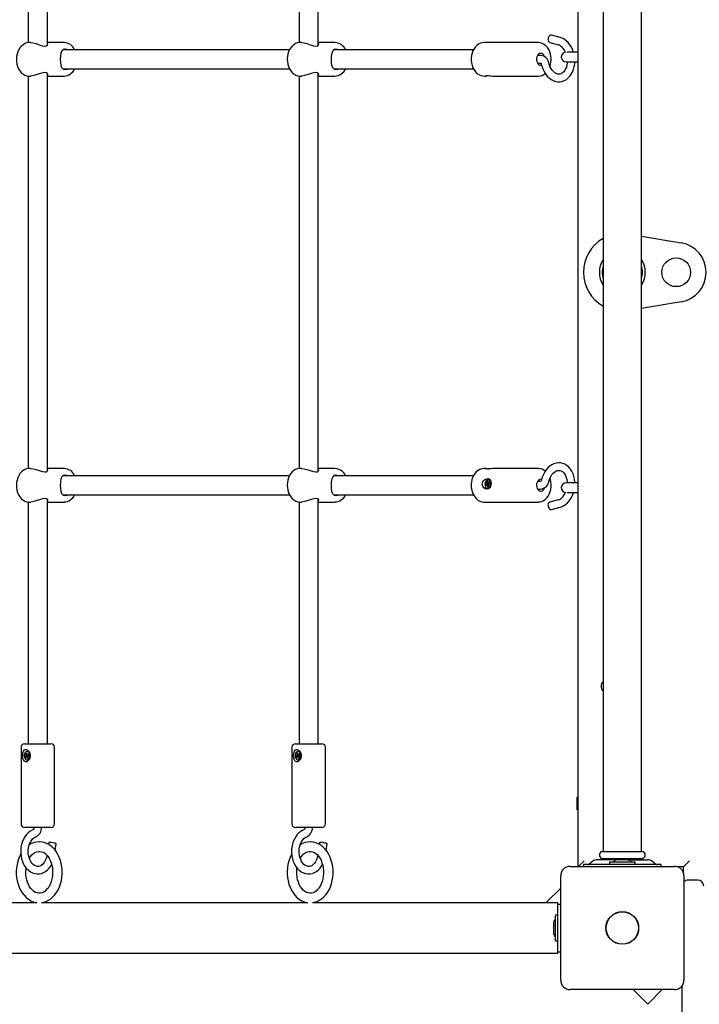
# Model space of a CAD drawing. Units: millimetres. Extents: x -0.3 to 32.1, y 2.2 to 26.7.
# Drawn here: x 6.8 to 7.3, y 10.8 to 11.6 of the extents above; entities that cross this region are included whole.
import ezdxf

# ---------------------------------------------------------------- set-up
doc = ezdxf.new("R2010")
doc.units = ezdxf.units.MM
doc.header["$LTSCALE"] = 152
doc.header["$PDSIZE"] = -1
doc.linetypes.add('SLD-Сплошная', pattern=[0])
doc.styles.get("Standard").update_dxf_attribs({"font": 'isocpeui.ttf'})
doc.dimstyles.new('ISO-25', dxfattribs={"dimtxt": 2.5, "dimasz": 2.5, "dimexe": 1.25, "dimexo": 0.625, "dimtad": 1, "dimtxsty": 'Standard', "dimcen": 2.5, "dimadec": 0, "dimazin": 0, "dimtfac": 1, "dimtmove": 0, "dimatfit": 3, "dimfxl": 1, "dimarcsym": 0})

# ---------------------------------------------------------------- blocks, each defined once
blk = doc.blocks.new('_D_2')
at = {"color": 0, "lineweight": -2, "transparency": 16777216}
for p, q in [((30.08706, 20.03335), (30.08706, 2.21587)), ((3.54506, 13.50935), (3.54506, 2.21587)), ((4.00106, 2.36787), (29.63106, 2.36787))]:
    blk.add_line(p, q, dxfattribs=at)
at = {"color": 0, "transparency": 16777216}
for points in [[(4.00106, 2.44387), (4.00106, 2.29187), (3.54506, 2.36787)], [(29.63106, 2.44387), (29.63106, 2.29187), (30.08706, 2.36787)]]:
    blk.add_solid(points, dxfattribs=at)
at = {"layer": 'Defpoints', "color": 0, "transparency": 16777216}
for p in [(30.08706, 20.03335), (3.54506, 13.50935), (30.08706, 2.36787)]:
    blk.add_point(p, dxfattribs=at)
at = {"color": 0, "transparency": 16777216, "insert": (16.68819, 3.03507), "char_height": 0.456, "attachment_point": 2}
blk.add_mtext('26,54м', dxfattribs=at)
blk = doc.blocks.new('*D33')
at = {"color": 0, "lineweight": -2, "transparency": 16777216}
for p, q in [((20.33964, 22.78239), (0.28805, 22.78239)), ((0.44005, 22.32639), (0.44005, 6.40232)), ((12.20106, 5.94632), (0.28805, 5.94632))]:
    blk.add_line(p, q, dxfattribs=at)
at = {"color": 0, "transparency": 16777216}
for points in [[(0.36405, 22.32639), (0.51605, 22.32639), (0.44005, 22.78239)], [(0.36405, 6.40232), (0.51605, 6.40232), (0.44005, 5.94632)]]:
    blk.add_solid(points, dxfattribs=at)
at = {"layer": 'Defpoints', "color": 0, "transparency": 16777216}
for p in [(20.33964, 22.78239), (0.44005, 5.94632), (12.20106, 5.94632)]:
    blk.add_point(p, dxfattribs=at)
at = {"color": 0, "transparency": 16777216, "insert": (0.04645, 14.36435), "char_height": 0.456, "attachment_point": 5, "rotation": 90}
blk.add_mtext('16,84м', dxfattribs=at)

msp = doc.modelspace()

# ---------------------------------------------------------------- linework, layer by layer
at = {"color": 7, "linetype": 'SLD-Сплошная', "lineweight": 25}
for p, q in [((7.24506, 10.89685), (7.24506, 11.88985)), ((7.26606, 11.87705), (7.26606, 10.90965)), ((7.29806, 10.90965), (7.29806, 11.87705)), ((6.78576, 11.78735), (6.78576, 11.58528)), ((6.80176, 11.58313), (6.80176, 11.78735)), ((7.01203, 11.78735), (7.01203, 11.58528)), ((7.02803, 11.58313), (7.02803, 11.78735)), ((7.23008, 11.5897), (7.22302, 11.5916)), ((6.78778, 11.58535), (6.78669, 11.58535)), ((6.81568, 11.58535), (6.80176, 11.58535)), ((7.0041, 11.57935), (6.81477, 11.57935)), ((7.01405, 11.58535), (7.01296, 11.58535)), ((7.04195, 11.58535), (7.02803, 11.58535)), ((7.15773, 11.57935), (7.04105, 11.57935)), ((7.21182, 11.58535), (7.16657, 11.58535)), ((7.21168, 11.58535), (7.21182, 11.58535)), ((7.22138, 11.58551), (7.22844, 11.58361)), ((7.21395, 11.5745), (7.2112, 11.5745)), ((7.24506, 11.57735), (7.2361, 11.57735)), ((6.81481, 11.56335), (7.0041, 11.56335)), ((7.04109, 11.56335), (7.15773, 11.56335)), ((7.2112, 11.5682), (7.21395, 11.5682)), ((7.23506, 11.56935), (7.24506, 11.56935)), ((6.78576, 11.55744), (6.78576, 11.22928)), ((6.78669, 11.55735), (6.78778, 11.55735)), ((6.80176, 11.22713), (6.80176, 11.55949)), ((6.80176, 11.55735), (6.81568, 11.55735)), ((7.01203, 11.55744), (7.01203, 11.22928)), ((7.01296, 11.55735), (7.01405, 11.55735)), ((7.02803, 11.22713), (7.02803, 11.55949)), ((7.02803, 11.55735), (7.04195, 11.55735)), ((7.16657, 11.55735), (7.16802, 11.55735)), ((7.17503, 11.55735), (7.21182, 11.55735)), ((7.29806, 11.42361), (7.33122, 11.418)), ((7.33122, 11.3687), (7.29806, 11.3631)), ((6.78778, 11.22935), (6.78669, 11.22935)), ((6.81568, 11.22935), (6.80176, 11.22935)), ((7.01405, 11.22935), (7.01296, 11.22935)), ((7.04195, 11.22935), (7.02803, 11.22935)), ((7.16803, 11.22935), (7.16657, 11.22935)), ((7.21182, 11.22935), (7.17503, 11.22935)), ((7.21182, 11.22935), (7.212, 11.22935)), ((7.0041, 11.22335), (6.81477, 11.22335)), ((7.15772, 11.22335), (7.04105, 11.22335)), ((7.16798, 11.21636), (7.16884, 11.21666)), ((7.16876, 11.21736), (7.16924, 11.21716)), ((7.16908, 11.21684), (7.16876, 11.21736)), ((7.16913, 11.21871), (7.16983, 11.21896)), ((7.16926, 11.21753), (7.16913, 11.21871)), ((7.16994, 11.21804), (7.16913, 11.21871)), ((7.16983, 11.21896), (7.16997, 11.21777)), ((7.17007, 11.21745), (7.17047, 11.21795)), ((7.17039, 11.21986), (7.17018, 11.21989)), ((7.17028, 11.2168), (7.17021, 11.21691)), ((7.17047, 11.21795), (7.17029, 11.21725)), ((7.17038, 11.21723), (7.17146, 11.21709)), ((7.17055, 11.21725), (7.17141, 11.21754)), ((7.17152, 11.21658), (7.17066, 11.21628)), ((7.17141, 11.21754), (7.17152, 11.21658)), ((7.17241, 11.21657), (7.17238, 11.21727)), ((7.21395, 11.2185), (7.2112, 11.2185)), ((7.24506, 11.21735), (7.23506, 11.21735)), ((7.16975, 11.21644), (7.16798, 11.21636)), ((7.16809, 11.21539), (7.16798, 11.21636)), ((7.16895, 11.21569), (7.16809, 11.21539)), ((7.16903, 11.21499), (7.16921, 11.21568)), ((7.16943, 11.21549), (7.16903, 11.21499)), ((7.17023, 11.21557), (7.16912, 11.21571)), ((7.16932, 11.21304), (7.16953, 11.21302)), ((7.16967, 11.21398), (7.16954, 11.21516)), ((7.17034, 11.21447), (7.16967, 11.21398)), ((7.17037, 11.21422), (7.16967, 11.21398)), ((7.16975, 11.21644), (7.16996, 11.21651)), ((7.16985, 11.21562), (7.16975, 11.21644)), ((7.17024, 11.2154), (7.17037, 11.21422)), ((7.17075, 11.21558), (7.17026, 11.21578)), ((7.17042, 11.2161), (7.17075, 11.21558)), ((7.2112, 11.2122), (7.21395, 11.2122)), ((7.2361, 11.20935), (7.24506, 11.20935)), ((6.78576, 11.20144), (6.78576, 10.99935)), ((6.78669, 11.20135), (6.78778, 11.20135)), ((6.80176, 10.99935), (6.80176, 11.20349)), ((6.80176, 11.20135), (6.81568, 11.20135)), ((6.81481, 11.20735), (7.0041, 11.20735)), ((7.01203, 11.20144), (7.01203, 10.99935)), ((7.01296, 11.20135), (7.01405, 11.20135)), ((7.02803, 10.99935), (7.02803, 11.20349)), ((7.02803, 11.20135), (7.04195, 11.20135)), ((7.04109, 11.20735), (7.1577, 11.20735)), ((7.16657, 11.20135), (7.21182, 11.20135)), ((7.22844, 11.20309), (7.22138, 11.20119)), ((7.22302, 11.19511), (7.23008, 11.19701)), ((6.77976, 10.99635), (6.77976, 10.93235)), ((6.78276, 10.99935), (6.80476, 10.99935)), ((6.80776, 10.93235), (6.80776, 10.99635)), ((7.00603, 10.99635), (7.00603, 10.93235)), ((7.00903, 10.99935), (7.03103, 10.99935)), ((7.03403, 10.93235), (7.03403, 10.99635)), ((6.78313, 10.98877), (6.78391, 10.98929)), ((6.78485, 10.98916), (6.78313, 10.98877)), ((6.78342, 10.98787), (6.78313, 10.98877)), ((6.7842, 10.98838), (6.78342, 10.98787)), ((6.78369, 10.98995), (6.7842, 10.98988)), ((6.78411, 10.98953), (6.78369, 10.98995)), ((6.78379, 10.99136), (6.78443, 10.99179)), ((6.78416, 10.99025), (6.78379, 10.99136)), ((6.78475, 10.99079), (6.78379, 10.99136)), ((6.7842, 10.98988), (6.78532, 10.98975)), ((6.78552, 10.98845), (6.78442, 10.98845)), ((6.78442, 10.98773), (6.78446, 10.98845)), ((6.78471, 10.98832), (6.78442, 10.98773)), ((6.78443, 10.99179), (6.78479, 10.99068)), ((6.78505, 10.9928), (6.78484, 10.9928)), ((6.78485, 10.98916), (6.78505, 10.98929)), ((6.78509, 10.98845), (6.78485, 10.98916)), ((6.78525, 10.98692), (6.78488, 10.98803)), ((6.78496, 10.99039), (6.78526, 10.99098)), ((6.7853, 10.98965), (6.78519, 10.98976)), ((6.78526, 10.99098), (6.78521, 10.99026)), ((6.78583, 10.98749), (6.78525, 10.98692)), ((6.78588, 10.98734), (6.78525, 10.98692)), ((6.78526, 10.99026), (6.78639, 10.99026)), ((6.78529, 10.99025), (6.78529, 10.99026)), ((6.78547, 10.99032), (6.78625, 10.99084)), ((6.78598, 10.98876), (6.78547, 10.98882)), ((6.78552, 10.98845), (6.78588, 10.98734)), ((6.78556, 10.98918), (6.78598, 10.98876)), ((6.78655, 10.98993), (6.78577, 10.98942)), ((6.78625, 10.99084), (6.78655, 10.98993)), ((7.0094, 10.98877), (7.01018, 10.98929)), ((7.01113, 10.98916), (7.0094, 10.98877)), ((7.0097, 10.98787), (7.0094, 10.98877)), ((7.01048, 10.98838), (7.0097, 10.98787)), ((7.00997, 10.98995), (7.01048, 10.98988)), ((7.01038, 10.98953), (7.00997, 10.98995)), ((7.01007, 10.99136), (7.0107, 10.99179)), ((7.01043, 10.99025), (7.01007, 10.99136)), ((7.01103, 10.99079), (7.01007, 10.99136)), ((7.01048, 10.98988), (7.01159, 10.98975)), ((7.01179, 10.98845), (7.01069, 10.98845)), ((7.01069, 10.98773), (7.01074, 10.98845)), ((7.01099, 10.98832), (7.01069, 10.98773)), ((7.0107, 10.99179), (7.01107, 10.99068)), ((7.01132, 10.9928), (7.01111, 10.9928)), ((7.01113, 10.98916), (7.01132, 10.98929)), ((7.01136, 10.98845), (7.01113, 10.98916)), ((7.01152, 10.98692), (7.01116, 10.98803)), ((7.01124, 10.99039), (7.01153, 10.99098)), ((7.01157, 10.98965), (7.01146, 10.98976)), ((7.01153, 10.99098), (7.01148, 10.99026)), ((7.01211, 10.98749), (7.01152, 10.98692)), ((7.01216, 10.98734), (7.01152, 10.98692)), ((7.01153, 10.99026), (7.01267, 10.99026)), ((7.01157, 10.99025), (7.01157, 10.99026)), ((7.01174, 10.99032), (7.01253, 10.99084)), ((7.01226, 10.98876), (7.01175, 10.98882)), ((7.01179, 10.98845), (7.01216, 10.98734)), ((7.01184, 10.98918), (7.01226, 10.98876)), ((7.01282, 10.98993), (7.01204, 10.98942)), ((7.01253, 10.99084), (7.01282, 10.98993)), ((6.78484, 10.9859), (6.78505, 10.9859)), ((7.01111, 10.9859), (7.01132, 10.9859)), ((7.24456, 10.95435), (7.24406, 10.95435)), ((7.24406, 10.95435), (7.24406, 10.94816)), ((7.24506, 10.95349), (7.24456, 10.95435)), ((7.24456, 10.95435), (7.24456, 10.94816)), ((7.24406, 10.94816), (7.24406, 10.94435)), ((7.24456, 10.94816), (7.24456, 10.94435)), ((7.24456, 10.94435), (7.24506, 10.94522)), ((7.24406, 10.94435), (7.24456, 10.94435)), ((6.80476, 10.92935), (6.78276, 10.92935)), ((7.03103, 10.92935), (7.00903, 10.92935)), ((6.80292, 10.91658), (6.80272, 10.91519)), ((6.80839, 10.91015), (6.80916, 10.91572)), ((7.02919, 10.91658), (7.029, 10.91519)), ((7.03466, 10.91015), (7.03543, 10.91572)), ((7.26518, 10.90935), (7.29894, 10.90935)), ((7.23856, 10.89685), (7.32556, 10.89685)), ((7.25006, 10.90135), (7.24556, 10.89685)), ((7.24956, 10.89835), (7.24956, 10.89685)), ((7.25001, 10.89835), (7.24956, 10.89835)), ((7.25741, 10.89835), (7.25001, 10.89835)), ((7.25744, 10.90111), (7.25467, 10.89898)), ((7.30671, 10.89835), (7.25741, 10.89835)), ((7.27774, 10.90235), (7.2611, 10.90235)), ((7.26518, 10.90335), (7.29894, 10.90335)), ((7.26606, 10.90305), (7.26606, 10.90235)), ((7.27141, 10.90062), (7.27141, 10.89882)), ((7.27141, 10.90062), (7.29271, 10.90062)), ((7.27141, 10.89882), (7.29271, 10.89882)), ((7.28556, 10.90242), (7.27856, 10.90242)), ((7.27916, 10.89882), (7.27914, 10.89835)), ((7.28498, 10.89835), (7.28496, 10.89882)), ((7.28638, 10.90235), (7.30302, 10.90235)), ((7.29271, 10.89882), (7.29271, 10.90062)), ((7.29806, 10.90235), (7.29806, 10.90305)), ((7.30945, 10.89898), (7.30668, 10.90111)), ((7.3141, 10.89835), (7.30671, 10.89835)), ((7.31456, 10.89835), (7.3141, 10.89835)), ((7.31456, 10.89685), (7.31456, 10.89835)), ((7.33306, 10.89635), (7.32834, 10.89635)), ((7.33806, 10.90135), (7.33306, 10.89635)), ((7.33306, 10.89164), (7.33306, 10.89635)), ((7.23056, 10.80185), (7.23056, 10.88885)), ((7.33356, 10.88885), (7.33356, 10.80185)), ((7.34506, 10.88535), (7.33706, 10.88535)), ((7.23056, 10.87871), (7.21839, 10.86653)), ((6.79304, 10.8665), (6.57068, 10.8665)), ((7.01932, 10.8665), (6.79695, 10.8665)), ((7.0459, 10.8665), (7.02322, 10.8665)), ((7.13005, 10.8665), (7.0459, 10.8665)), ((7.22806, 10.8665), (7.13005, 10.8665)), ((7.21839, 10.86653), (7.21842, 10.8665)), ((7.22806, 10.86535), (7.22806, 10.8665)), ((7.22806, 10.86535), (7.23056, 10.86535)), ((7.22806, 10.82535), (7.22806, 10.86535)), ((7.22806, 10.856), (7.22626, 10.856)), ((7.22626, 10.8347), (7.22626, 10.856)), ((7.22446, 10.84885), (7.22446, 10.84185)), ((7.22626, 10.8347), (7.22806, 10.8347)), ((6.56802, 10.8242), (7.0459, 10.8242)), ((7.0459, 10.8242), (7.13005, 10.8242)), ((7.13005, 10.8242), (7.22806, 10.8242)), ((7.22806, 10.8242), (7.22806, 10.82535)), ((7.22806, 10.82535), (7.23056, 10.82535)), ((7.33206, 10.09634), (7.33206, 10.79719)), ((7.32556, 10.79385), (7.23856, 10.79385)), ((7.29107, 10.79385), (7.30324, 10.78168)), ((7.30324, 10.78168), (7.31541, 10.79385))]:
    msp.add_line(p, q, dxfattribs=at)
at = {"color": 7, "linetype": 'SLD-Сплошная', "lineweight": 25, "flags": 128}
for points in [[(7.22302, 11.5916), (7.22281, 11.59164), (7.22204, 11.59154), (7.22129, 11.59108), (7.22065, 11.59032), (7.22019, 11.58935), (7.21998, 11.58828), (7.22004, 11.58724), (7.22035, 11.58636), (7.22089, 11.58575), (7.22138, 11.58551)], [(7.24126, 11.57735), (7.2405, 11.57948), (7.23948, 11.58162), (7.23825, 11.5836), (7.23684, 11.58537), (7.23526, 11.58691), (7.23354, 11.58817), (7.23172, 11.58913), (7.23008, 11.5897)], [(6.78675, 11.58531), (6.78604, 11.58533), (6.78443, 11.58505), (6.78289, 11.58447), (6.78144, 11.58361), (6.7801, 11.58248), (6.77891, 11.5811), (6.77788, 11.57949), (6.77705, 11.57768), (6.77644, 11.57573), (6.77606, 11.57367), (6.77591, 11.57156), (6.77601, 11.56945), (6.77635, 11.56737), (6.77692, 11.56537), (6.77773, 11.5635), (6.77877, 11.5618), (6.78001, 11.56032), (6.78142, 11.5591), (6.78297, 11.55819), (6.7846, 11.55761), (6.78626, 11.55736), (6.7867, 11.55739)], [(6.78778, 11.58533), (6.78796, 11.58535), (6.79, 11.58509), (6.79231, 11.58447), (6.79498, 11.58359), (6.79785, 11.58273), (6.79972, 11.58248), (6.80115, 11.5827), (6.802, 11.5833), (6.80224, 11.58417), (6.80176, 11.58474)], [(6.81647, 11.57985), (6.8149, 11.57948), (6.81382, 11.57843), (6.81306, 11.5766), (6.81261, 11.57388), (6.8125, 11.57106), (6.81263, 11.56863), (6.81297, 11.56646), (6.81366, 11.56454), (6.81497, 11.56319), (6.81643, 11.56285), (6.81823, 11.56316), (6.81865, 11.56335)], [(6.81875, 11.57935), (6.81688, 11.57984), (6.81647, 11.57985)], [(7.01302, 11.58531), (7.01232, 11.58533), (7.0107, 11.58505), (7.00916, 11.58447), (7.00771, 11.58361), (7.00638, 11.58248), (7.00518, 11.5811), (7.00416, 11.57949), (7.00333, 11.57768), (7.00271, 11.57573), (7.00233, 11.57367), (7.00219, 11.57156), (7.00228, 11.56945), (7.00262, 11.56737), (7.0032, 11.56537), (7.00401, 11.5635), (7.00504, 11.5618), (7.00628, 11.56032), (7.0077, 11.5591), (7.00925, 11.55819), (7.01088, 11.55761), (7.01254, 11.55736), (7.01297, 11.55739)], [(7.01406, 11.58533), (7.01423, 11.58535), (7.01627, 11.58509), (7.01858, 11.58447), (7.02125, 11.58359), (7.02412, 11.58273), (7.026, 11.58248), (7.02742, 11.5827), (7.02827, 11.5833), (7.02852, 11.58417), (7.02803, 11.58474)], [(7.04275, 11.57985), (7.04118, 11.57948), (7.0401, 11.57843), (7.03933, 11.5766), (7.03888, 11.57388), (7.03877, 11.57106), (7.0389, 11.56863), (7.03924, 11.56646), (7.03994, 11.56454), (7.04124, 11.56319), (7.0427, 11.56285), (7.0445, 11.56316), (7.04492, 11.56335)], [(7.04503, 11.57935), (7.04315, 11.57984), (7.04275, 11.57985)], [(7.16668, 11.58535), (7.16667, 11.58535), (7.16503, 11.58521), (7.16345, 11.58477), (7.16196, 11.58404), (7.16057, 11.58303), (7.15931, 11.58176), (7.1582, 11.58024), (7.15728, 11.57852), (7.15657, 11.57662), (7.15608, 11.57461), (7.15583, 11.57252), (7.15582, 11.5704), (7.15605, 11.5683), (7.15652, 11.56626), (7.15722, 11.56433), (7.15816, 11.56255), (7.1593, 11.56096), (7.16065, 11.55962), (7.16214, 11.55856), (7.16374, 11.55783), (7.1654, 11.55744), (7.16656, 11.55739)], [(7.22257, 11.57252), (7.22246, 11.57368), (7.22207, 11.57574), (7.22145, 11.57771), (7.22059, 11.57956), (7.21952, 11.58122), (7.21824, 11.58265), (7.21679, 11.58381), (7.21522, 11.58466), (7.21358, 11.58517), (7.21192, 11.58535), (7.21165, 11.58533)], [(7.2171, 11.5736), (7.21705, 11.57375), (7.21648, 11.57484), (7.21572, 11.57568), (7.21483, 11.5762), (7.21387, 11.57635), (7.21292, 11.57614), (7.21205, 11.57557), (7.21131, 11.57469), (7.21077, 11.57356), (7.21047, 11.57227), (7.21042, 11.57091)], [(7.21042, 11.57091), (7.21064, 11.56958), (7.2111, 11.56839), (7.21177, 11.56741), (7.2126, 11.56673), (7.21354, 11.56639), (7.2145, 11.56642), (7.21465, 11.56645)], [(7.21245, 11.5745), (7.21188, 11.5753), (7.21182, 11.57535)], [(7.21182, 11.56735), (7.21234, 11.56802), (7.21245, 11.5682)], [(7.21379, 11.56823), (7.21378, 11.56823), (7.21392, 11.56811), (7.21415, 11.56782), (7.21439, 11.56734), (7.21455, 11.56684)], [(7.21455, 11.56684), (7.21489, 11.56557), (7.2157, 11.56329), (7.21672, 11.56114), (7.21794, 11.55916), (7.21935, 11.55738), (7.22092, 11.55583), (7.22264, 11.55456), (7.22446, 11.5536), (7.22635, 11.55296), (7.22825, 11.55265), (7.23014, 11.55267), (7.23197, 11.553), (7.23372, 11.55364), (7.23536, 11.55456), (7.23688, 11.55576), (7.23825, 11.55722), (7.23946, 11.55892), (7.24049, 11.56084), (7.2413, 11.56294), (7.24189, 11.56519), (7.24225, 11.56755), (7.24234, 11.56935)], [(7.23604, 11.56935), (7.23601, 11.56848), (7.23575, 11.56662), (7.23531, 11.56489), (7.2347, 11.56333), (7.23395, 11.56198), (7.23309, 11.56087), (7.23216, 11.56001), (7.23117, 11.5594), (7.23012, 11.55903), (7.22897, 11.55892), (7.22786, 11.55907), (7.22677, 11.55947), (7.22557, 11.56019), (7.22443, 11.56117), (7.22337, 11.56239), (7.22242, 11.56384), (7.22161, 11.56548), (7.22096, 11.56727), (7.22068, 11.56832)], [(6.80176, 11.55794), (6.80212, 11.55821), (6.80219, 11.55908), (6.80127, 11.55995), (6.7999, 11.56023), (6.79805, 11.56002), (6.79597, 11.55945), (6.79337, 11.55858), (6.79042, 11.55772), (6.78796, 11.55736), (6.78778, 11.55738)], [(7.02803, 11.55794), (7.02839, 11.55821), (7.02846, 11.55908), (7.02755, 11.55995), (7.02618, 11.56023), (7.02433, 11.56002), (7.02224, 11.55945), (7.01965, 11.55858), (7.01669, 11.55772), (7.01424, 11.55736), (7.01405, 11.55738)], [(7.17033, 11.55769), (7.17026, 11.55768), (7.16913, 11.55747), (7.16824, 11.55736), (7.16772, 11.55737), (7.16755, 11.55746), (7.16778, 11.5576), (7.16856, 11.55772), (7.16987, 11.55773), (7.17156, 11.5576), (7.17248, 11.55751)], [(7.17248, 11.55751), (7.17389, 11.5574), (7.17503, 11.55736)], [(7.24234, 11.21735), (7.24234, 11.21805), (7.24209, 11.22045), (7.2416, 11.22277), (7.24087, 11.22497), (7.23991, 11.22702), (7.23873, 11.22887), (7.23736, 11.23049), (7.23581, 11.23183), (7.23412, 11.23288), (7.23234, 11.2336), (7.2305, 11.234), (7.22865, 11.23408), (7.2268, 11.23385), (7.22498, 11.23332), (7.22323, 11.23249), (7.22155, 11.23138), (7.21997, 11.22999), (7.21852, 11.22835), (7.21724, 11.22648), (7.21614, 11.22442), (7.21524, 11.22221), (7.21455, 11.21986)], [(6.78675, 11.22931), (6.78604, 11.22933), (6.78443, 11.22905), (6.78289, 11.22847), (6.78144, 11.22761), (6.7801, 11.22648), (6.77891, 11.2251), (6.77788, 11.22349), (6.77705, 11.22168), (6.77644, 11.21973), (6.77606, 11.21767), (6.77591, 11.21556), (6.77601, 11.21345), (6.77635, 11.21137), (6.77692, 11.20937), (6.77773, 11.2075), (6.77877, 11.2058), (6.78001, 11.20432), (6.78142, 11.2031), (6.78297, 11.20219), (6.7846, 11.20161), (6.78626, 11.20136), (6.7867, 11.20139)], [(6.78778, 11.22933), (6.78796, 11.22935), (6.79, 11.22909), (6.79231, 11.22847), (6.79498, 11.22759), (6.79785, 11.22673), (6.79972, 11.22648), (6.80115, 11.2267), (6.802, 11.2273), (6.80224, 11.22817), (6.80176, 11.22874)], [(7.01302, 11.22931), (7.01232, 11.22933), (7.0107, 11.22905), (7.00916, 11.22847), (7.00771, 11.22761), (7.00638, 11.22648), (7.00518, 11.2251), (7.00416, 11.22349), (7.00333, 11.22168), (7.00271, 11.21973), (7.00233, 11.21767), (7.00219, 11.21556), (7.00228, 11.21345), (7.00262, 11.21137), (7.0032, 11.20937), (7.00401, 11.2075), (7.00504, 11.2058), (7.00628, 11.20432), (7.0077, 11.2031), (7.00925, 11.20219), (7.01088, 11.20161), (7.01254, 11.20136), (7.01297, 11.20139)], [(7.01406, 11.22933), (7.01423, 11.22935), (7.01627, 11.22909), (7.01858, 11.22847), (7.02125, 11.22759), (7.02412, 11.22673), (7.026, 11.22648), (7.02742, 11.2267), (7.02827, 11.2273), (7.02852, 11.22817), (7.02803, 11.22874)], [(7.16671, 11.22932), (7.16625, 11.22935), (7.16462, 11.22913), (7.16307, 11.22861), (7.1616, 11.22781), (7.16024, 11.22673), (7.15902, 11.22539), (7.15795, 11.22382), (7.15708, 11.22205), (7.15642, 11.22012), (7.15599, 11.21809), (7.15583, 11.21652)], [(7.17503, 11.22935), (7.17481, 11.22935), (7.17358, 11.22929), (7.17215, 11.22916), (7.17057, 11.22902), (7.1691, 11.22897), (7.16804, 11.22905), (7.16756, 11.22922), (7.16777, 11.22934), (7.16837, 11.22934), (7.16931, 11.22921), (7.17033, 11.22901)], [(7.22068, 11.21839), (7.22093, 11.21935), (7.22157, 11.22114), (7.22237, 11.22278), (7.22331, 11.22423), (7.22434, 11.22545), (7.22543, 11.22642), (7.22655, 11.22713), (7.22766, 11.22758), (7.22876, 11.22778), (7.22989, 11.22772), (7.23105, 11.22736), (7.23204, 11.22678), (7.23296, 11.22598), (7.23387, 11.22484), (7.23465, 11.22348), (7.23528, 11.22192), (7.23573, 11.22019), (7.236, 11.21833), (7.23604, 11.21735)], [(6.81647, 11.22385), (6.8149, 11.22348), (6.81382, 11.22243), (6.81306, 11.2206), (6.81261, 11.21788), (6.8125, 11.21506), (6.81263, 11.21263), (6.81297, 11.21046), (6.81366, 11.20854), (6.81497, 11.20719), (6.81643, 11.20685), (6.81823, 11.20716), (6.81865, 11.20735)], [(6.81875, 11.22335), (6.81688, 11.22384), (6.81647, 11.22385)], [(7.04275, 11.22385), (7.04118, 11.22348), (7.0401, 11.22243), (7.03933, 11.2206), (7.03888, 11.21788), (7.03877, 11.21506), (7.0389, 11.21263), (7.03924, 11.21046), (7.03994, 11.20854), (7.04124, 11.20719), (7.0427, 11.20685), (7.0445, 11.20716), (7.04492, 11.20735)], [(7.04503, 11.22335), (7.04315, 11.22384), (7.04275, 11.22385)], [(7.17125, 11.21325), (7.17024, 11.21239), (7.16901, 11.21208), (7.16764, 11.21237), (7.16634, 11.21326), (7.1654, 11.21465), (7.16507, 11.21588), (7.16513, 11.2172), (7.16555, 11.21835), (7.16627, 11.21939), (7.16731, 11.22027), (7.16862, 11.22086), (7.16997, 11.22095), (7.17112, 11.22046), (7.17194, 11.21941), (7.17232, 11.21823), (7.17242, 11.21682), (7.17226, 11.21554), (7.17192, 11.21441), (7.17136, 11.21339), (7.17125, 11.21325)], [(7.17217, 11.2173), (7.17191, 11.21834), (7.17143, 11.21917), (7.17075, 11.21971), (7.16997, 11.2199), (7.16917, 11.21972), (7.16843, 11.21919), (7.16783, 11.21836), (7.16744, 11.21732), (7.1673, 11.21619), (7.16743, 11.2151), (7.1678, 11.21415), (7.16839, 11.21345), (7.16913, 11.21308), (7.16993, 11.21308), (7.17071, 11.21344), (7.17139, 11.21413), (7.17189, 11.21508), (7.17216, 11.21617), (7.17217, 11.2173)], [(7.21465, 11.22025), (7.21402, 11.22035), (7.21306, 11.2202), (7.21217, 11.21968), (7.21141, 11.21884), (7.21084, 11.21775), (7.2105, 11.21647), (7.21041, 11.21512), (7.21059, 11.21378), (7.21102, 11.21256), (7.21166, 11.21154), (7.21247, 11.21081), (7.21339, 11.21042), (7.21435, 11.21039), (7.21529, 11.21073), (7.21612, 11.21141), (7.21679, 11.21239), (7.2171, 11.21309)], [(7.21245, 11.2185), (7.21199, 11.21917), (7.21182, 11.21935)], [(7.21189, 11.20138), (7.2132, 11.20147), (7.21479, 11.20188), (7.21629, 11.20259), (7.21769, 11.20357), (7.21896, 11.20482), (7.22009, 11.20631), (7.22103, 11.20801), (7.22176, 11.20989), (7.22227, 11.2119), (7.22255, 11.21398), (7.22259, 11.2161), (7.22238, 11.2182), (7.22193, 11.22025), (7.2216, 11.2212)], [(7.21455, 11.21986), (7.21445, 11.21953), (7.21421, 11.21899), (7.21396, 11.21863), (7.21379, 11.21849), (7.2138, 11.21849)], [(7.15583, 11.21652), (7.15579, 11.21535), (7.15591, 11.21324), (7.15627, 11.21117), (7.15687, 11.20918), (7.15771, 11.20733), (7.15876, 11.20565), (7.16002, 11.20419), (7.16145, 11.203), (7.16301, 11.20212), (7.16465, 11.20157), (7.16631, 11.20136), (7.16652, 11.20137)], [(7.21182, 11.21135), (7.21224, 11.21187), (7.21245, 11.2122)], [(7.23008, 11.19701), (7.23119, 11.19737), (7.23296, 11.19819), (7.23464, 11.1993), (7.23622, 11.20068), (7.23767, 11.20232), (7.23896, 11.20418), (7.24006, 11.20624), (7.24097, 11.20845), (7.24124, 11.20935)], [(6.80176, 11.20194), (6.80212, 11.20221), (6.80219, 11.20308), (6.80127, 11.20395), (6.7999, 11.20423), (6.79805, 11.20402), (6.79597, 11.20345), (6.79337, 11.20258), (6.79042, 11.20172), (6.78796, 11.20136), (6.78778, 11.20138)], [(7.02803, 11.20194), (7.02839, 11.20221), (7.02846, 11.20308), (7.02755, 11.20395), (7.02618, 11.20423), (7.02433, 11.20402), (7.02224, 11.20345), (7.01965, 11.20258), (7.01669, 11.20172), (7.01424, 11.20136), (7.01405, 11.20138)], [(7.21998, 11.19843), (7.22019, 11.19736), (7.22065, 11.19639), (7.22129, 11.19562), (7.22204, 11.19517), (7.22281, 11.19507), (7.22302, 11.19511)], [(6.78643, 10.98589), (6.78557, 10.98491), (6.78461, 10.98431), (6.78362, 10.98416), (6.78282, 10.98445), (6.78217, 10.9851), (6.78165, 10.98616), (6.7813, 10.98767), (6.78119, 10.9895), (6.78135, 10.99137), (6.78183, 10.993), (6.78264, 10.99412), (6.78343, 10.99452), (6.78435, 10.99448), (6.78524, 10.99405), (6.7861, 10.99325), (6.78688, 10.99202), (6.78739, 10.99036), (6.78741, 10.98848), (6.78687, 10.98668), (6.78643, 10.98589)], [(7.0127, 10.98589), (7.01185, 10.98491), (7.01088, 10.98431), (7.00989, 10.98416), (7.00909, 10.98445), (7.00845, 10.9851), (7.00793, 10.98616), (7.00757, 10.98767), (7.00746, 10.9895), (7.00763, 10.99137), (7.00811, 10.993), (7.00892, 10.99412), (7.00971, 10.99452), (7.01063, 10.99448), (7.01152, 10.99405), (7.01238, 10.99325), (7.01315, 10.99202), (7.01366, 10.99036), (7.01368, 10.98848), (7.01315, 10.98668), (7.0127, 10.98589)], [(6.78586, 10.98623), (6.78652, 10.98687), (6.787, 10.98778), (6.78724, 10.98886), (6.78722, 10.99), (6.78695, 10.99106), (6.78644, 10.99194), (6.78576, 10.99254), (6.78499, 10.9928), (6.78419, 10.99268), (6.78347, 10.9922), (6.78289, 10.99141), (6.78253, 10.9904), (6.78241, 10.98928), (6.78256, 10.98816), (6.78296, 10.98718), (6.78356, 10.98643), (6.78429, 10.98599), (6.78509, 10.98592), (6.78586, 10.98623)], [(6.78505, 10.9859), (6.7853, 10.98592), (6.78607, 10.98623)], [(6.78639, 10.99026), (6.78643, 10.99026), (6.78644, 10.99026)], [(7.01213, 10.98623), (7.01279, 10.98687), (7.01327, 10.98778), (7.01351, 10.98886), (7.0135, 10.99), (7.01322, 10.99106), (7.01272, 10.99194), (7.01204, 10.99254), (7.01126, 10.9928), (7.01046, 10.99268), (7.00974, 10.9922), (7.00916, 10.99141), (7.0088, 10.9904), (7.00869, 10.98928), (7.00883, 10.98816), (7.00923, 10.98718), (7.00983, 10.98643), (7.01057, 10.98599), (7.01136, 10.98592), (7.01213, 10.98623)], [(7.01132, 10.9859), (7.01158, 10.98592), (7.01235, 10.98623)], [(7.01267, 10.99026), (7.01271, 10.99026), (7.01272, 10.99026)], [(6.79061, 10.92935), (6.79059, 10.92899), (6.79047, 10.92835), (6.79027, 10.92784), (6.79008, 10.92755), (6.78998, 10.92746), (6.78998, 10.92746)], [(7.01688, 10.92935), (7.01687, 10.92899), (7.01675, 10.92835), (7.01654, 10.92784), (7.01635, 10.92755), (7.01625, 10.92746), (7.01626, 10.92746)], [(6.79002, 10.92748), (6.78894, 10.92703), (6.78725, 10.92608), (6.78567, 10.92485), (6.78422, 10.92336), (6.78293, 10.92162), (6.78181, 10.91967), (6.7809, 10.91754), (6.78021, 10.91527), (6.77974, 10.9129), (6.77951, 10.91047), (6.77952, 10.90802), (6.77976, 10.90559), (6.78025, 10.90321), (6.78096, 10.90094), (6.7819, 10.89879), (6.78305, 10.89682), (6.7844, 10.89506), (6.78594, 10.89355), (6.78761, 10.89232), (6.7894, 10.8914), (6.79126, 10.8908), (6.79314, 10.89054), (6.79501, 10.89059), (6.79685, 10.89096), (6.79862, 10.89162), (6.8003, 10.89258), (6.80188, 10.89381), (6.80333, 10.89531), (6.80462, 10.89705), (6.80535, 10.89835)], [(6.80144, 10.90602), (6.8014, 10.9058), (6.80094, 10.90396), (6.8003, 10.90227), (6.79952, 10.90077), (6.79861, 10.89949), (6.79762, 10.89845), (6.79657, 10.89767), (6.7955, 10.89714), (6.7944, 10.89686), (6.79324, 10.89685), (6.792, 10.89715), (6.79094, 10.89767), (6.78982, 10.89852), (6.7888, 10.89963), (6.78789, 10.90097), (6.78711, 10.90252), (6.7865, 10.90424), (6.78606, 10.90609), (6.78583, 10.90803), (6.7858, 10.91001), (6.78597, 10.91196), (6.78635, 10.91385), (6.7869, 10.91561), (6.78763, 10.9172), (6.78848, 10.91859), (6.78944, 10.91974), (6.79046, 10.92064), (6.79152, 10.92129), (6.79211, 10.92153), (6.79211, 10.92153)], [(7.0163, 10.92748), (7.01522, 10.92703), (7.01352, 10.92608), (7.01194, 10.92485), (7.01049, 10.92336), (7.0092, 10.92162), (7.00809, 10.91967), (7.00718, 10.91754), (7.00648, 10.91527), (7.00602, 10.9129), (7.00578, 10.91047), (7.00579, 10.90802), (7.00604, 10.90559), (7.00652, 10.90321), (7.00723, 10.90094), (7.00817, 10.89879), (7.00933, 10.89682), (7.01068, 10.89506), (7.01221, 10.89355), (7.01389, 10.89232), (7.01568, 10.8914), (7.01753, 10.8908), (7.01941, 10.89054), (7.02129, 10.89059), (7.02312, 10.89096), (7.02489, 10.89162), (7.02658, 10.89258), (7.02815, 10.89381), (7.0296, 10.89531), (7.03089, 10.89705), (7.03163, 10.89835)], [(7.02771, 10.90602), (7.02767, 10.9058), (7.02721, 10.90396), (7.02658, 10.90227), (7.02579, 10.90077), (7.02488, 10.89949), (7.02389, 10.89845), (7.02285, 10.89767), (7.02177, 10.89714), (7.02067, 10.89686), (7.01951, 10.89685), (7.01827, 10.89715), (7.01721, 10.89767), (7.01609, 10.89852), (7.01507, 10.89963), (7.01416, 10.90097), (7.01338, 10.90252), (7.01277, 10.90424), (7.01234, 10.90609), (7.0121, 10.90803), (7.01207, 10.91001), (7.01225, 10.91196), (7.01262, 10.91385), (7.01318, 10.91561), (7.0139, 10.9172), (7.01476, 10.91859), (7.01571, 10.91974), (7.01674, 10.92064), (7.0178, 10.92129), (7.01838, 10.92153), (7.01838, 10.92153)], [(6.79707, 10.86653), (6.79863, 10.86681), (6.8007, 10.86748), (6.8027, 10.86846), (6.8046, 10.86972), (6.80639, 10.87126), (6.80803, 10.87306), (6.80952, 10.8751), (6.81083, 10.87735), (6.81195, 10.87979), (6.81285, 10.88238), (6.81352, 10.88509), (6.81397, 10.88788), (6.81418, 10.89072), (6.81416, 10.89357), (6.8139, 10.8964), (6.8134, 10.89919), (6.81267, 10.90188), (6.81172, 10.90446), (6.81055, 10.90689), (6.80918, 10.90913), (6.80761, 10.91116), (6.80586, 10.91294), (6.80396, 10.91445), (6.80195, 10.91565), (6.79985, 10.91654), (6.7977, 10.91711), (6.79553, 10.91734), (6.795, 10.91732)], [(6.80916, 10.91572), (6.80915, 10.91576), (6.80887, 10.91594), (6.80825, 10.91615), (6.80737, 10.91635), (6.80632, 10.91654), (6.80524, 10.91667), (6.80426, 10.91674), (6.80349, 10.91674), (6.80303, 10.91667), (6.80292, 10.91658)], [(7.02334, 10.86653), (7.0249, 10.86681), (7.02697, 10.86748), (7.02897, 10.86846), (7.03087, 10.86972), (7.03266, 10.87126), (7.03431, 10.87306), (7.0358, 10.8751), (7.03711, 10.87735), (7.03822, 10.87979), (7.03912, 10.88238), (7.0398, 10.88509), (7.04024, 10.88788), (7.04045, 10.89072), (7.04043, 10.89357), (7.04017, 10.8964), (7.03967, 10.89919), (7.03895, 10.90188), (7.038, 10.90446), (7.03683, 10.90689), (7.03545, 10.90913), (7.03388, 10.91116), (7.03213, 10.91294), (7.03024, 10.91445), (7.02822, 10.91565), (7.02612, 10.91654), (7.02397, 10.91711), (7.0218, 10.91734), (7.02127, 10.91732)], [(7.03543, 10.91572), (7.03542, 10.91576), (7.03515, 10.91594), (7.03453, 10.91615), (7.03364, 10.91635), (7.0326, 10.91654), (7.03152, 10.91667), (7.03053, 10.91674), (7.02976, 10.91674), (7.0293, 10.91667), (7.02919, 10.91658)], [(6.77961, 10.90713), (6.77909, 10.90622), (6.77799, 10.90377), (6.7771, 10.90117), (6.77644, 10.89846), (6.77601, 10.89566), (6.77581, 10.89282), (6.77579, 10.89185), (6.77583, 10.89031), (6.77608, 10.88747), (6.77656, 10.88469), (6.77727, 10.88198), (6.77821, 10.8794), (6.77936, 10.87696), (6.78073, 10.8747), (6.78229, 10.87266), (6.78402, 10.87086), (6.78591, 10.86934), (6.78792, 10.86812), (6.79002, 10.86721), (6.79217, 10.86663), (6.79293, 10.86654)], [(6.795, 10.90932), (6.79546, 10.90934), (6.79692, 10.90908), (6.79822, 10.90858), (6.79959, 10.90774), (6.80089, 10.90664), (6.80208, 10.90529), (6.80316, 10.9037), (6.80411, 10.90191), (6.8049, 10.89993), (6.80551, 10.8978), (6.80594, 10.89556), (6.80616, 10.89325), (6.80618, 10.89091), (6.806, 10.88859), (6.80561, 10.88633), (6.80503, 10.88418), (6.80427, 10.88218), (6.80336, 10.88035), (6.80233, 10.87875), (6.80118, 10.87737), (6.79997, 10.87625), (6.79871, 10.87539), (6.79741, 10.87479), (6.79607, 10.87444), (6.79468, 10.87436), (6.79322, 10.87459), (6.79192, 10.87506), (6.79054, 10.87587), (6.78924, 10.87694), (6.78803, 10.87827), (6.78694, 10.87983), (6.78598, 10.88161), (6.78517, 10.88357), (6.78454, 10.88569), (6.78409, 10.88792), (6.78384, 10.89022), (6.78379, 10.89185), (6.78382, 10.89304), (6.78403, 10.89536), (6.78406, 10.89551)], [(6.78674, 10.90355), (6.78778, 10.90512), (6.78893, 10.90646), (6.79015, 10.90756), (6.79142, 10.90839), (6.79272, 10.90897), (6.79406, 10.90929), (6.795, 10.90932)], [(7.00588, 10.90713), (7.00536, 10.90622), (7.00426, 10.90377), (7.00338, 10.90117), (7.00271, 10.89846), (7.00228, 10.89566), (7.00208, 10.89282), (7.00207, 10.89185), (7.0021, 10.89031), (7.00235, 10.88747), (7.00283, 10.88469), (7.00354, 10.88198), (7.00448, 10.8794), (7.00564, 10.87696), (7.007, 10.8747), (7.00856, 10.87266), (7.0103, 10.87086), (7.01219, 10.86934), (7.0142, 10.86812), (7.01629, 10.86721), (7.01844, 10.86663), (7.0192, 10.86654)], [(7.02127, 10.90932), (7.02173, 10.90934), (7.0232, 10.90908), (7.02449, 10.90858), (7.02587, 10.90774), (7.02716, 10.90664), (7.02835, 10.90529), (7.02943, 10.9037), (7.03038, 10.90191), (7.03117, 10.89993), (7.03179, 10.8978), (7.03221, 10.89556), (7.03244, 10.89325), (7.03246, 10.89091), (7.03227, 10.88859), (7.03188, 10.88633), (7.0313, 10.88418), (7.03055, 10.88218), (7.02964, 10.88035), (7.0286, 10.87875), (7.02746, 10.87737), (7.02624, 10.87625), (7.02498, 10.87539), (7.02368, 10.87479), (7.02235, 10.87444), (7.02096, 10.87436), (7.0195, 10.87459), (7.0182, 10.87506), (7.01681, 10.87587), (7.01551, 10.87694), (7.0143, 10.87827), (7.01321, 10.87983), (7.01225, 10.88161), (7.01144, 10.88357), (7.01081, 10.88569), (7.01036, 10.88792), (7.01012, 10.89022), (7.01007, 10.89185), (7.01009, 10.89304), (7.0103, 10.89536), (7.01033, 10.89551)], [(7.01302, 10.90355), (7.01405, 10.90512), (7.0152, 10.90646), (7.01643, 10.90756), (7.01769, 10.90839), (7.01899, 10.90897), (7.02033, 10.90929), (7.02127, 10.90932)], [(7.33306, 10.89625), (7.33301, 10.8963), (7.33296, 10.89635)]]:
    msp.add_lwpolyline(points, dxfattribs=at)
at = {"color": 7, "linetype": 'SLD-Сплошная', "lineweight": 25}
for centre, radius in [((7.32706, 11.39335), 0.012), ((7.28206, 10.84535), 0.01365), ((7.28206, 10.84535), 0.0135)]:
    msp.add_circle(centre, radius, dxfattribs=at)
for centre, radius, start, end in [((6.8155, 11.57552), 0.00979, 23.02702, 88.83232), ((7.04178, 11.57552), 0.00979, 23.02702, 88.83232), ((7.2247, 11.57387), 0.01044, 18.93628, 69.01891), ((7.21341, 11.56717), 0.00735, 8.94339, 85.86267), ((7.20559, 11.57127), 0.01702, 340.17728, 4.19429), ((7.23506, 11.57335), 0.004, 97.08656, 270), ((6.81526, 11.56755), 0.01017, 272.82485, 335.64307), ((7.04153, 11.56755), 0.01017, 272.82485, 335.64307), ((7.21209, 11.56551), 0.00813, 268.68089, 313.30436), ((7.28206, 11.39335), 0.0325, 119.49237, 240.50763), ((7.32706, 11.39335), 0.025, 279.59407, 80.40593), ((7.28206, 11.39335), 0.0192, 146.44269, 180), ((7.28206, 11.39335), 0.01688, 161.40743, 198.59257), ((7.28206, 11.39335), 0.0192, 326.44269, 33.55731), ((7.28206, 11.39335), 0.01688, 341.40743, 18.59257), ((7.28206, 11.39335), 0.0192, 180, 213.55731), ((6.8155, 11.21952), 0.00979, 23.02702, 88.83232), ((7.04178, 11.21952), 0.00979, 23.02702, 88.83232), ((7.21195, 11.22075), 0.00857, 48.04624, 89.48569), ((7.16864, 11.21717), 0.000546, 290.54134, 322.84023), ((7.16826, 11.21742), 0.00102, 345.07305, 6.34887), ((7.16974, 11.21707), 0.000603, 291.76204, 333.19354), ((7.17075, 11.21785), 0.000789, 185.71624, 210.91497), ((7.17043, 11.21759), 0.00037, 247.62107, 289.64595), ((7.16939, 11.21728), 0.00101, 337.15165, 357.21512), ((7.16974, 11.2173), 0.00264, 359.36813, 75.65289), ((7.21331, 11.21965), 0.00747, 274.85349, 350.34045), ((7.23506, 11.21335), 0.004, 90, 262.90526), ((7.16907, 11.21534), 0.00037, 67.62107, 109.64595), ((7.16875, 11.21508), 0.000789, 5.71624, 30.91497), ((7.16932, 11.216), 0.00299, 274.01717, 354.39805), ((7.17125, 11.21552), 0.00102, 165.07305, 186.34887), ((7.17086, 11.21577), 0.000546, 110.54134, 142.84023), ((7.22496, 11.2126), 0.01012, 290.13868, 341.81051), ((6.81526, 11.21155), 0.01017, 272.82485, 335.64307), ((7.04153, 11.21155), 0.01017, 272.82485, 335.64307), ((7.22236, 11.19896), 0.00244, 113.75077, 192.4985), ((7.27006, 11.04735), 0.00575, 134.07921, 225.92079), ((6.78276, 10.99635), 0.003, 90, 180), ((6.80476, 10.99635), 0.003, 0, 90), ((7.00903, 10.99635), 0.003, 90, 180), ((7.03103, 10.99635), 0.003, 0, 90), ((6.78356, 10.98979), 0.000606, 304.93314, 335.00343), ((6.78321, 10.98995), 0.000998, 356.26654, 17.77971), ((6.78442, 10.98807), 0.000382, 83.43622, 124.53693), ((6.78419, 10.98782), 0.000722, 17.12194, 43.85535), ((6.78548, 10.99089), 0.000722, 197.12194, 223.85535), ((6.78453, 10.98993), 0.00292, 358.57754, 79.77197), ((6.78465, 10.98983), 0.000667, 306.01707, 344.68936), ((6.78525, 10.99064), 0.000382, 263.43622, 304.53693), ((6.78433, 10.98995), 0.00101, 348.45103, 17.701), ((6.78647, 10.98876), 0.000998, 176.26654, 197.77971), ((6.78611, 10.98892), 0.000606, 124.93314, 155.00343), ((6.7839, 10.98904), 0.00356, 307.71108, 356.90065), ((7.00983, 10.98979), 0.000606, 304.93314, 335.00343), ((7.00948, 10.98995), 0.000998, 356.26654, 17.77971), ((7.0107, 10.98807), 0.000382, 83.43622, 124.53693), ((7.01047, 10.98782), 0.000722, 17.12194, 43.85535), ((7.01176, 10.99089), 0.000722, 197.12194, 223.85535), ((7.01081, 10.98993), 0.00292, 358.57754, 79.77197), ((7.01093, 10.98983), 0.000667, 306.01707, 344.68936), ((7.01153, 10.99064), 0.000382, 263.43622, 304.53693), ((7.01061, 10.98995), 0.00101, 348.45103, 17.701), ((7.01274, 10.98876), 0.000998, 176.26654, 197.77971), ((7.01239, 10.98892), 0.000606, 124.93314, 155.00343), ((7.01017, 10.98904), 0.00356, 307.71108, 356.90065), ((6.78276, 10.93235), 0.003, 180, 270), ((6.78881, 10.92894), 0.00811, 294.01531, 2.91692), ((6.80476, 10.93235), 0.003, 270, 0), ((7.00903, 10.93235), 0.003, 180, 270), ((7.01508, 10.92894), 0.00811, 294.01531, 2.91692), ((7.03103, 10.93235), 0.003, 270, 0), ((6.79472, 10.90307), 0.01425, 88.87563, 124.43371), ((7.02099, 10.90307), 0.01425, 88.87563, 124.43371), ((7.26596, 10.90635), 0.0031, 104.59255, 255.40745), ((7.26576, 10.90965), 0.0003, 270, 0), ((7.29836, 10.90965), 0.0003, 180, 270), ((7.29816, 10.90635), 0.0031, 284.59255, 75.40745), ((7.23856, 10.88885), 0.008, 90, 180), ((7.25284, 10.90135), 0.003, 270, 307.56859), ((7.2611, 10.89635), 0.006, 90, 127.56859), ((7.26576, 10.90305), 0.0003, 0, 90), ((7.27856, 10.89762), 0.00481, 90, 141.28201), ((7.28556, 10.89762), 0.00481, 38.71799, 90), ((7.29836, 10.90305), 0.0003, 90, 180), ((7.30302, 10.89635), 0.006, 52.43141, 90), ((7.31128, 10.90135), 0.003, 232.43141, 270), ((7.32556, 10.88885), 0.008, 0, 90), ((7.33706, 10.88035), 0.005, 90, 134.42701), ((7.34506, 10.88035), 0.005, 0, 90), ((7.22926, 10.84885), 0.00481, 128.71799, 180), ((7.22926, 10.84185), 0.00481, 180, 231.28201), ((7.23856, 10.80185), 0.008, 180, 270), ((7.32556, 10.80185), 0.008, 270, 0)]:
    msp.add_arc(centre, radius, start, end, dxfattribs=at)
for centre, major_axis, ratio, start_param, end_param in [((7.16876, 11.21736), (0.00625, -0.00026), 0.080946, 4.767623, 4.961922), ((7.16876, 11.21736), (0.00567, -0.00144), 0.012733, 4.800413, 4.994712), ((7.17047, 11.21795), (0.00617, -0.00123), 0.090741, 4.665591, 4.70109), ((7.16903, 11.21499), (0.00632, -0.00092), 0.11177, 1.395572, 1.557914), ((7.16903, 11.21499), (0.00553, -0.00018), 0.0933, 1.354019, 1.501383), ((7.17075, 11.21558), (0.00604, -0.00006), 0.032242, 1.591314, 1.650707), ((6.78369, 10.98995), (0.0062, 0.00057), 0.072885, 4.773104, 4.967403), ((6.78442, 10.98773), (0.0064, -0.00006), 0.11291, 1.397748, 1.564816), ((6.78442, 10.98773), (0.00548, 0.00045), 0.103343, 1.355511, 1.508804), ((6.78526, 10.99098), (0.00632, -0.00039), 0.096554, 4.671986, 4.718344), ((6.78598, 10.98876), (0.00596, 0.00071), 0.020737, 1.587125, 1.653659), ((7.00997, 10.98995), (0.0062, 0.00057), 0.072885, 4.773104, 4.967403), ((7.01069, 10.98773), (0.0064, -0.00006), 0.11291, 1.397748, 1.564816), ((7.01069, 10.98773), (0.00548, 0.00045), 0.103343, 1.355511, 1.508804), ((7.01153, 10.99098), (0.00632, -0.00039), 0.096554, 4.671986, 4.718344), ((7.01226, 10.98876), (0.00596, 0.00071), 0.020737, 1.587125, 1.653659)]:
    msp.add_ellipse(centre, major_axis=major_axis, ratio=ratio, start_param=start_param, end_param=end_param, dxfattribs=at)

# ---------------------------------------------------------------- dimensions: what is measured, and where the dimension line sits
dim = msp.add_linear_dim(base=(0.44005, 5.94632), p1=(20.33964, 22.78239), p2=(12.20106, 5.94632), angle=90, dimstyle='ISO-25', override={"dimtxt": 0.456, "dimasz": 0.456, "dimexe": 0.152, "dimexo": 0, "dimgap": 0.12, "dimtih": 0, "dimtoh": 0, "dimzin": 1, "dimpost": 'м', "dimtdec": 3, "dimtzin": 1})
dim.commit()
dim.dimension.update_dxf_attribs({"geometry": '*D33', "text_midpoint": (0.04645, 14.36435)})
at = {"color": 251, "true_color": 0x636466}
dim = msp.add_linear_dim(base=(30.08706, 2.36787), p1=(3.54506, 13.50935), p2=(30.08706, 20.03335), angle=0, dimstyle='ISO-25', override={"dimtxt": 0.456, "dimasz": 0.456, "dimexe": 0.152, "dimexo": 0, "dimgap": 0.12, "dimzin": 1, "dimpost": 'м', "dimtdec": 3, "dimtzin": 1}, dxfattribs=at)
dim.commit()
dim.dimension.update_dxf_attribs({"geometry": '_D_2', "text_midpoint": (16.68819, 2.36787), "dimtype": 160})

doc.saveas('drawing.dxf')
